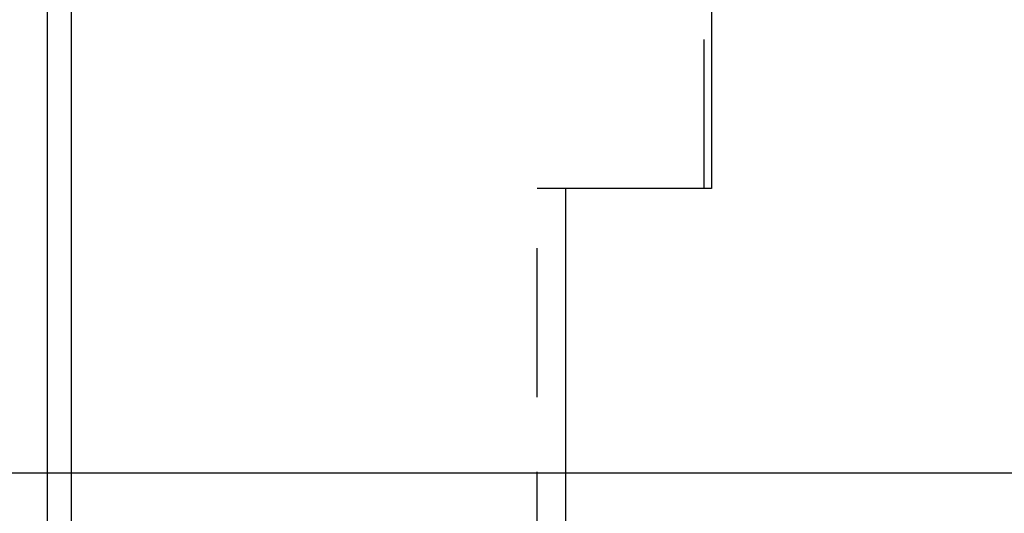
# Model space of a CAD drawing. Extents: x 0 to 1250, y 0 to 1020.
# Drawn here: x 205 to 221, y 1002 to 1011 of the extents above; entities that cross this region are included whole.
import ezdxf

# ---------------------------------------------------------------- set-up
doc = ezdxf.new("R2010")
doc.units = 0
doc.header["$LTSCALE"] = 20
doc.linetypes.add('VERDECKT2', pattern=[0.1875, 0.125, -0.0625])
doc.layers.get('0').update_dxf_attribs({"linetype": 'CONTINUOUS'})
doc.layers.add('HILF', color=2, linetype='CONTINUOUS')

# ---------------------------------------------------------------- blocks, each defined once
blk = doc.blocks.new('A$CA031068D')
at = {"color": 3, "linetype": 'CONTINUOUS', "extrusion": (0, 1, -2e-16)}
for p, q in [((934.31, 228), (934.31, 236.77)), ((945.03, 236.77), (945.03, 232.77)), ((933.908, 228), (933.908, 235.77)), ((942.592, 228), (942.592, 232.77)), ((945.03, 232.77), (942.592, 232.77)), ((1228.908, 228), (728.908, 228))]:
    blk.add_line(p, q, dxfattribs=at)
at = {"color": 1, "linetype": 'VERDECKT2', "extrusion": (0, 1, -2e-16)}
for p, q in [((944.908, 232.77), (944.908, 236.77)), ((942.592, 232.77), (942.108, 232.77)), ((942.108, 221.77), (942.108, 232.77)), ((933.908, 225.77), (933.908, 228)), ((934.31, 226.77), (934.31, 228)), ((942.592, 226.77), (942.592, 228))]:
    blk.add_line(p, q, dxfattribs=at)

msp = doc.modelspace()

# ---------------------------------------------------------------- block references
at = {"layer": 'HILF'}
msp.add_blockref('A$CA031068D', (-728.908, 775), dxfattribs=at)

doc.saveas('drawing.dxf')
